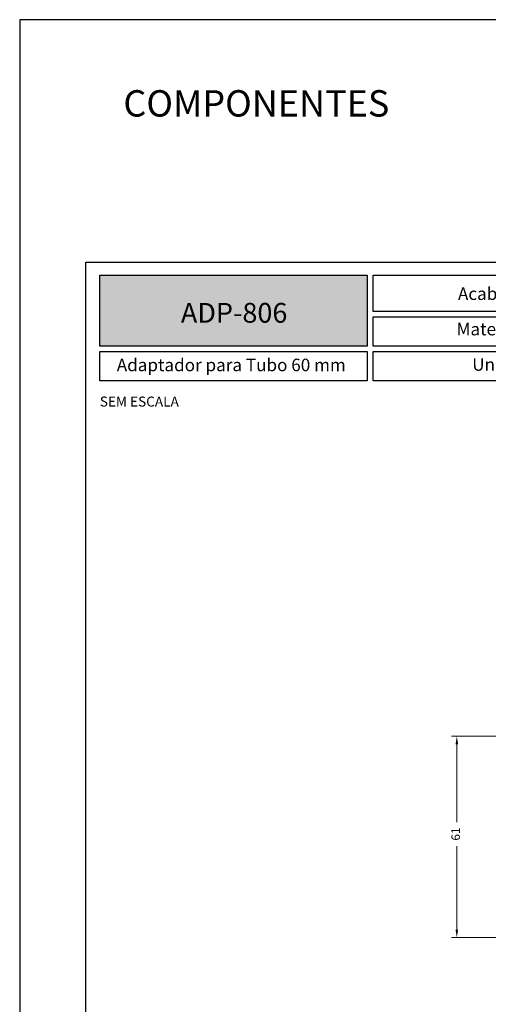
# Model space of a CAD drawing. Units: millimetres. Extents: x -470 to 4500, y 0 to 297.
# Drawn here: x 2630 to 2701, y 148 to 297 of the extents above; entities that cross this region are included whole.
import ezdxf

# ---------------------------------------------------------------- set-up
doc = ezdxf.new("R2010")
doc.units = ezdxf.units.MM
doc.layers.add('@BRANCO', color=7, linetype='Continuous', lineweight=0, true_color=0xffffff)
doc.layers.add('@CINZA', color=7, linetype='Continuous', lineweight=0, true_color=0x58595a)
for name, color, linetype in [('@PRETO', 7, 'Continuous'), ('Layout', 9, 'Continuous'), ('Layout 2 - Gride', 253, 'Continuous')]:
    doc.layers.add(name, color=color, linetype=linetype)
doc.layers.add('ERUS', color=7, linetype='Continuous', true_color=0xeb3e1b)
doc.styles.add('Perfil-01', font='txt', dxfattribs={"height": 1.3})
doc.dimstyles.new('Cota-Perfil 1-2', dxfattribs={"dimtxt": 1.5, "dimasz": 1.2, "dimexe": 0.8, "dimexo": 0.8, "dimgap": 1, "dimtad": 0, "dimtih": 1, "dimtoh": 1, "dimdec": 1, "dimlfac": 2, "dimzin": 11, "dimdsep": 46, "dimtxsty": 'Perfil-01', "dimcen": 0.09, "dimadec": 1, "dimazin": 3, "dimtfac": 1, "dimtdec": 1, "dimtofl": 0, "dimtmove": 0, "dimatfit": 1, "dimfxl": 1, "dimfrac": 2, "dimtzin": 11, "dimlwd": 0, "dimlwe": 0, "dimarcsym": 0})

# ---------------------------------------------------------------- blocks, each defined once
blk = doc.blocks.new('*D138')
at = {"layer": '@PRETO', "color": 0, "linetype": 'Continuous', "lineweight": 0}
for p, q in [((2717.37, 188.34), (2695.6, 188.34)), ((2696.4, 187.14), (2696.4, 175.34)), ((2696.4, 159.04), (2696.4, 171.67)), ((2717.37, 157.84), (2695.6, 157.84))]:
    blk.add_line(p, q, dxfattribs=at)
at = {"layer": '@PRETO', "color": 0}
for points in [[(2696.6, 187.14), (2696.2, 187.14), (2696.4, 188.34)], [(2696.2, 159.04), (2696.6, 159.04), (2696.4, 157.84)]]:
    blk.add_solid(points, dxfattribs=at)
at = {"layer": 'Defpoints', "color": 0}
for p in [(2696.4, 188.34), (2718.17, 188.34), (2718.17, 157.84)]:
    blk.add_point(p, dxfattribs=at)
at = {"layer": '@PRETO', "color": 0, "insert": (2696.4, 173.51), "char_height": 1.3, "attachment_point": 5, "rotation": 90, "style": 'Perfil-01'}
blk.add_mtext('61', dxfattribs=at)

msp = doc.modelspace()

# ---------------------------------------------------------------- hatches: boundary and pattern name
at = {"layer": 'ERUS', "lineweight": -3}
h = msp.add_hatch(color=256, dxfattribs=at)
h.dxf.hatch_style = 1
h.paths.add_polyline_path([(2642.303, 247.491), (2642.303, 258.258), (2682.817, 258.258), (2682.817, 247.491)])

# ---------------------------------------------------------------- linework, layer by layer
for points in [[(2642.303, 258.258), (2682.817, 258.258), (2682.817, 247.491), (2642.303, 247.491)], [(2683.74, 258.258), (2732.765, 258.258), (2732.765, 252.742), (2683.74, 252.742)], [(2683.74, 251.942), (2732.765, 251.942), (2732.765, 247.491), (2683.74, 247.491)], [(2642.303, 246.691), (2682.817, 246.691), (2682.817, 242.24), (2642.303, 242.24)], [(2683.74, 246.691), (2732.765, 246.691), (2732.765, 242.24), (2683.74, 242.24)]]:
    msp.add_lwpolyline(points, close=True, dxfattribs=at)
at = {"layer": 'Layout', "color": 9, "flags": 128}
msp.add_lwpolyline([(2630.164, 0), (2840.164, 0), (2840.164, 297), (2630.164, 297), (2630.164, 0)], dxfattribs=at)
at = {"layer": 'Layout 2 - Gride'}
msp.add_lwpolyline([(2640.164, 260.258), (2830.164, 260.258), (2830.164, 28.742), (2640.164, 28.742)], close=True, dxfattribs=at)

# ---------------------------------------------------------------- texts
at = {"layer": '@BRANCO', "lineweight": -3, "insert": (2662.659, 252.554), "char_height": 3, "width": 38.56748, "attachment_point": 5, "style": 'Perfil-01'}
msp.add_mtext('{\\fTitillium Web|b1|i0|c0|p2;ADP-806}', dxfattribs=at)
at = {"layer": '@CINZA', "lineweight": 0, "insert": (2642.303, 239.854), "char_height": 1.512, "attachment_point": 1, "style": 'Perfil-01'}
msp.add_mtext('SEM ESCALA', dxfattribs=at)
at = {"layer": '@PRETO', "lineweight": -3, "insert": (2645.868, 286.311), "char_height": 4, "width": 49.7715, "attachment_point": 1, "style": 'Perfil-01'}
msp.add_mtext('\\pxql;COMPONENTES', dxfattribs=at)
at = {"layer": 'ERUS', "lineweight": -3, "char_height": 1.9, "attachment_point": 1, "style": 'Perfil-01'}
for s, insert, width in [('\\pxqc;{\\fTitillium Web|b1|i0|c0|p2;Acabamento: \\fTitillium Web|b0|i0|c0|p2;preto}', (2685.161, 256.406), 46.1036), ('{\\fTitillium Web|b1|i0|c0|p2;\\W9.64661;  }{\\fTitillium Web|b1|i0|c0|p2;Material: }polímero', (2685.161, 251.038), 45.95654), ('\\pxqc;{\\W7.64352;}Adaptador para Tubo 60 mm', (2643.725, 245.597), 36.9938), ('{\\fTitillium Web|b1|i0|c0|p2;\\W7.79404;   }{\\fTitillium Web|b1|i0|c0|p2;Unidade: }peça', (2685.161, 245.67), 46.17713)]:
    msp.add_mtext(s, dxfattribs=dict(at, insert=insert, width=width))

# ---------------------------------------------------------------- dimensions: what is measured, and where the dimension line sits
at = {"layer": '@PRETO', "linetype": 'Continuous'}
dim = msp.add_linear_dim(base=(2696.401, 188.338), p1=(2718.173, 157.838), p2=(2718.173, 188.338), angle=270, dimstyle='Cota-Perfil 1-2', dxfattribs=at)
dim.commit()
dim.dimension.update_dxf_attribs({"geometry": '*D138', "text_midpoint": (2696.401, 173.508), "dimtype": 160})

doc.saveas('drawing.dxf')
